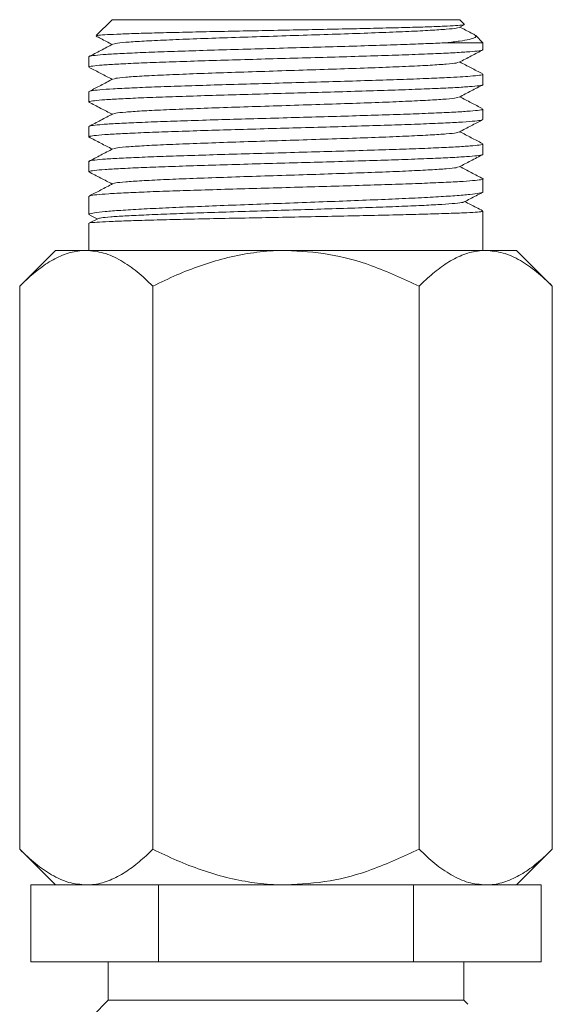
# Model space of a CAD drawing. Units: millimetres. Extents: x -1344 to 1473, y -1320 to 1943.
# Drawn here: x 1390 to 1418, y 1216 to 1267 of the extents above; entities that cross this region are included whole.
import ezdxf

# ---------------------------------------------------------------- set-up
doc = ezdxf.new("R2010")
doc.units = ezdxf.units.MM

msp = doc.modelspace()

# ---------------------------------------------------------------- linework, layer by layer
at = {"color": 7, "linetype": 'Continuous', "lineweight": 18}
for p, q in [((1394.981, 1267.017), (1394.154, 1266.19)), ((1394.981, 1267.017), (1413.081, 1267.017)), ((1413.324, 1266.775), (1413.081, 1267.017)), ((1413.039, 1266.615), (1413.296, 1266.749)), ((1413.898, 1266.199), (1413.833, 1266.224)), ((1414.281, 1265.817), (1413.902, 1266.197)), ((1414.281, 1265.817), (1412.373, 1265.817)), ((1414.281, 1265.457), (1414.281, 1265.817)), ((1393.781, 1265.089), (1393.781, 1264.55)), ((1414.281, 1263.643), (1414.281, 1264.182)), ((1393.781, 1263.275), (1393.781, 1262.736)), ((1414.281, 1261.829), (1414.281, 1262.368)), ((1393.781, 1261.461), (1393.781, 1260.922)), ((1414.281, 1260.015), (1414.281, 1260.554)), ((1393.781, 1259.647), (1393.781, 1259.108)), ((1414.281, 1258.064), (1414.281, 1258.74)), ((1393.781, 1257.833), (1393.781, 1256.885)), ((1394.234, 1256.668), (1393.813, 1256.449)), ((1393.824, 1256.849), (1394.202, 1256.652)), ((1414.281, 1255.017), (1414.281, 1257.063)), ((1393.781, 1256.428), (1393.781, 1255.017)), ((1392.031, 1255.017), (1390.175, 1253.161)), ((1393.639, 1255.017), (1392.031, 1255.017)), ((1404.031, 1255.017), (1393.639, 1255.017)), ((1414.424, 1255.017), (1404.031, 1255.017)), ((1416.031, 1255.017), (1414.424, 1255.017)), ((1417.888, 1253.161), (1416.031, 1255.017)), ((1390.175, 1253.161), (1390.175, 1223.873)), ((1397.103, 1253.161), (1397.103, 1223.873)), ((1410.959, 1253.161), (1410.959, 1223.873)), ((1417.888, 1253.161), (1417.888, 1223.873)), ((1390.175, 1223.873), (1392.031, 1222.017)), ((1416.031, 1222.017), (1417.888, 1223.873)), ((1390.752, 1218.017), (1390.752, 1222.017)), ((1390.752, 1222.017), (1392.358, 1222.017)), ((1393.639, 1222.017), (1392.358, 1222.017)), ((1395.786, 1222.017), (1393.639, 1222.017)), ((1395.786, 1222.017), (1397.392, 1222.017)), ((1397.392, 1218.017), (1397.392, 1222.017)), ((1397.392, 1222.017), (1400.603, 1222.017)), ((1404.031, 1222.017), (1400.603, 1222.017)), ((1407.459, 1222.017), (1404.031, 1222.017)), ((1407.459, 1222.017), (1410.671, 1222.017)), ((1410.671, 1218.017), (1410.671, 1222.017)), ((1410.671, 1222.017), (1412.277, 1222.017)), ((1414.424, 1222.017), (1412.277, 1222.017)), ((1415.704, 1222.017), (1414.424, 1222.017)), ((1415.704, 1222.017), (1417.31, 1222.017)), ((1417.31, 1218.017), (1417.31, 1222.017)), ((1397.392, 1218.017), (1390.752, 1218.017)), ((1394.781, 1218.017), (1394.781, 1216.017)), ((1410.671, 1218.017), (1397.392, 1218.017)), ((1417.31, 1218.017), (1410.671, 1218.017)), ((1413.281, 1216.017), (1413.281, 1218.017)), ((1394.781, 1216.017), (1393.99, 1215.226)), ((1394.781, 1216.017), (1413.281, 1216.017)), ((1413.485, 1215.814), (1413.281, 1216.017))]:
    msp.add_line(p, q, dxfattribs=at)
for points, knots in [([(1413.29, 1266.761), (1413.277, 1266.754), (1413.243, 1266.737), (1412.894, 1266.709), (1412.282, 1266.677), (1411.43, 1266.645), (1410.359, 1266.613), (1409.112, 1266.582), (1407.704, 1266.549), (1406.195, 1266.518), (1404.603, 1266.486), (1402.996, 1266.454), (1401.396, 1266.423), (1399.87, 1266.391), (1398.441, 1266.359), (1397.168, 1266.327), (1396.072, 1266.296), (1395.197, 1266.263), (1394.568, 1266.232), (1394.206, 1266.203), (1394.178, 1266.184), (1394.167, 1266.177)], [0, 0, 0, 0, 0.0337551, 0.0873843, 0.139882, 0.1938853, 0.2467116, 0.3010531, 0.3542196, 0.4089098, 0.462429, 0.5174792, 0.5713642, 0.6267883, 0.68105, 0.7368618, 0.7915087, 0.8477209, 0.9027153, 0.9592877, 1, 1, 1, 1]), ([(1413.001, 1266.615), (1412.975, 1266.602), (1412.911, 1266.571), (1412.417, 1266.52), (1411.586, 1266.464), (1410.455, 1266.407), (1409.078, 1266.35), (1407.509, 1266.293), (1405.804, 1266.237), (1404.032, 1266.18), (1402.26, 1266.123), (1400.555, 1266.067), (1398.985, 1266.01), (1397.608, 1265.953), (1396.477, 1265.897), (1395.646, 1265.84), (1395.149, 1265.789), (1395.084, 1265.757), (1395.058, 1265.744)], [0, 0, 0, 0, 0.043711, 0.108791, 0.17387, 0.238949, 0.304029, 0.369108, 0.434187, 0.499266, 0.564346, 0.629425, 0.694504, 0.759584, 0.824663, 0.889742, 0.954822, 1, 1, 1, 1]), ([(1413.839, 1266.235), (1413.782, 1266.264), (1413.528, 1266.397), (1413.273, 1266.53), (1413.075, 1266.634)], [0, 0, 0, 0, 0.220907, 1, 1, 1, 1]), ([(1394.151, 1266.163), (1394.232, 1266.121), (1394.511, 1265.975), (1394.79, 1265.83), (1394.988, 1265.727)], [0, 0, 0, 0, 0.29014, 1, 1, 1, 1]), ([(1412.373, 1265.817), (1412.616, 1265.846), (1413.105, 1265.904), (1413.614, 1265.996), (1413.934, 1266.091), (1413.909, 1266.158), (1413.896, 1266.191)], [0, 0, 0, 0, 0.23366, 0.472314, 0.74286, 1, 1, 1, 1]), ([(1395.021, 1265.744), (1394.812, 1265.635), (1394.393, 1265.416), (1393.974, 1265.198), (1393.765, 1265.088)], [0, 0, 0, 0, 0.499942, 1, 1, 1, 1]), ([(1393.804, 1264.55), (1393.797, 1264.553), (1393.752, 1264.572), (1393.953, 1264.608), (1394.415, 1264.655), (1395.182, 1264.705), (1396.185, 1264.753), (1397.424, 1264.802), (1398.837, 1264.851), (1400.412, 1264.899), (1402.075, 1264.949), (1403.809, 1264.997), (1405.534, 1265.046), (1407.231, 1265.094), (1408.823, 1265.143), (1410.292, 1265.192), (1411.571, 1265.24), (1412.646, 1265.29), (1413.472, 1265.337), (1414.019, 1265.387), (1414.281, 1265.426), (1414.254, 1265.45), (1414.246, 1265.457)], [0, 0, 0, 0, 0.009944, 0.062893, 0.117377, 0.170326, 0.22481, 0.277758, 0.332242, 0.38519, 0.439674, 0.492622, 0.547106, 0.600054, 0.654538, 0.707487, 0.761971, 0.81492, 0.869404, 0.922352, 0.976836, 1, 1, 1, 1]), ([(1412.373, 1265.817), (1412.074, 1265.803), (1411.468, 1265.776), (1410.303, 1265.732), (1408.92, 1265.685), (1407.334, 1265.637), (1405.642, 1265.588), (1403.918, 1265.54), (1402.182, 1265.49), (1400.514, 1265.442), (1398.932, 1265.393), (1397.508, 1265.345), (1396.256, 1265.296), (1395.238, 1265.247), (1394.455, 1265.199), (1393.973, 1265.149), (1393.759, 1265.113), (1393.801, 1265.093), (1393.809, 1265.089)], [0, 0, 0, 0, 0.0565945, 0.1143809, 0.1803463, 0.2482247, 0.3141903, 0.3820688, 0.4480345, 0.5159131, 0.5818785, 0.6497569, 0.7157221, 0.7836004, 0.8495656, 0.9174439, 0.9834094, 1, 1, 1, 1]), ([(1413.04, 1264.802), (1413.249, 1264.911), (1413.667, 1265.129), (1414.085, 1265.347), (1414.294, 1265.456)], [0, 0, 0, 0, 0.4999316, 1, 1, 1, 1]), ([(1393.827, 1264.518), (1394.017, 1264.419), (1394.404, 1264.217), (1394.791, 1264.015), (1394.988, 1263.913)], [0, 0, 0, 0, 0.490436, 1, 1, 1, 1]), ([(1413.003, 1264.802), (1412.977, 1264.789), (1412.913, 1264.757), (1412.417, 1264.706), (1411.587, 1264.65), (1410.456, 1264.593), (1409.079, 1264.536), (1407.509, 1264.479), (1405.804, 1264.423), (1404.032, 1264.366), (1402.26, 1264.309), (1400.556, 1264.253), (1398.986, 1264.196), (1397.608, 1264.139), (1396.477, 1264.083), (1395.646, 1264.026), (1395.147, 1263.975), (1395.083, 1263.943), (1395.056, 1263.929)], [0, 0, 0, 0, 0.044615, 0.109579, 0.174543, 0.239506, 0.30447, 0.369434, 0.434397, 0.499361, 0.564325, 0.629288, 0.694252, 0.759216, 0.824179, 0.889143, 0.954107, 1, 1, 1, 1]), ([(1414.236, 1264.214), (1414.046, 1264.313), (1413.659, 1264.514), (1413.272, 1264.716), (1413.075, 1264.82)], [0, 0, 0, 0, 0.489079, 1, 1, 1, 1]), ([(1414.262, 1264.182), (1414.268, 1264.18), (1414.314, 1264.162), (1414.12, 1264.126), (1413.708, 1264.082), (1413.106, 1264.041), (1412.356, 1264.001), (1411.332, 1263.957), (1410.015, 1263.907), (1408.515, 1263.859), (1406.902, 1263.81), (1405.192, 1263.761), (1403.465, 1263.713), (1401.738, 1263.663), (1400.092, 1263.616), (1398.543, 1263.566), (1397.163, 1263.518), (1395.967, 1263.469), (1395.008, 1263.42), (1394.304, 1263.372), (1393.862, 1263.323), (1393.809, 1263.291), (1393.783, 1263.275)], [0, 0, 0, 0, 0.00802, 0.060965, 0.115447, 0.155281, 0.195755, 0.248701, 0.303182, 0.356128, 0.410609, 0.463555, 0.518037, 0.570983, 0.625464, 0.67841, 0.732891, 0.785837, 0.840318, 0.893264, 0.947745, 1, 1, 1, 1]), ([(1395.02, 1263.929), (1394.811, 1263.82), (1394.41, 1263.611), (1394.01, 1263.402), (1393.819, 1263.303)], [0, 0, 0, 0, 0.523044, 1, 1, 1, 1]), ([(1393.816, 1262.736), (1393.807, 1262.742), (1393.778, 1262.765), (1394.033, 1262.805), (1394.572, 1262.853), (1395.391, 1262.902), (1396.459, 1262.951), (1397.733, 1263), (1399.198, 1263.048), (1400.787, 1263.097), (1402.483, 1263.146), (1404.207, 1263.194), (1405.941, 1263.244), (1407.606, 1263.291), (1409.185, 1263.341), (1410.603, 1263.389), (1411.847, 1263.438), (1412.857, 1263.487), (1413.631, 1263.535), (1414.101, 1263.584), (1414.308, 1263.62), (1414.264, 1263.639), (1414.256, 1263.643)], [0, 0, 0, 0, 0.021716, 0.0762, 0.129148, 0.183632, 0.236581, 0.291065, 0.344013, 0.398497, 0.451446, 0.50593, 0.558879, 0.613363, 0.666312, 0.720796, 0.773744, 0.828228, 0.881176, 0.93566, 0.988609, 1, 1, 1, 1]), ([(1413.042, 1262.989), (1413.251, 1263.098), (1413.669, 1263.316), (1414.087, 1263.533), (1414.295, 1263.642)], [0, 0, 0, 0, 0.499935, 1, 1, 1, 1]), ([(1413.006, 1262.989), (1412.979, 1262.975), (1412.915, 1262.943), (1412.418, 1262.892), (1411.587, 1262.836), (1410.456, 1262.779), (1409.079, 1262.722), (1407.51, 1262.666), (1405.805, 1262.609), (1404.033, 1262.552), (1402.261, 1262.495), (1400.556, 1262.439), (1398.986, 1262.382), (1397.609, 1262.325), (1396.477, 1262.269), (1395.646, 1262.212), (1395.149, 1262.161), (1395.084, 1262.129), (1395.057, 1262.116)], [0, 0, 0, 0, 0.0455232, 0.1104625, 0.1754019, 0.2403411, 0.3052805, 0.3702198, 0.4351591, 0.5000984, 0.5650378, 0.629977, 0.6949164, 0.7598557, 0.824795, 0.8897343, 0.9546737, 1, 1, 1, 1]), ([(1414.242, 1262.397), (1414.05, 1262.497), (1413.661, 1262.7), (1413.272, 1262.903), (1413.074, 1263.006)], [0, 0, 0, 0, 0.492344, 1, 1, 1, 1]), ([(1393.77, 1262.734), (1393.979, 1262.625), (1394.385, 1262.413), (1394.791, 1262.201), (1394.988, 1262.099)], [0, 0, 0, 0, 0.51483, 1, 1, 1, 1]), ([(1414.245, 1262.368), (1414.254, 1262.362), (1414.285, 1262.339), (1414.03, 1262.299), (1413.499, 1262.252), (1412.675, 1262.202), (1411.618, 1262.154), (1410.334, 1262.105), (1408.884, 1262.056), (1407.281, 1262.008), (1405.602, 1261.959), (1403.862, 1261.91), (1402.143, 1261.861), (1400.462, 1261.813), (1398.897, 1261.764), (1397.464, 1261.715), (1396.23, 1261.667), (1395.209, 1261.617), (1394.44, 1261.57), (1393.962, 1261.52), (1393.755, 1261.485), (1393.797, 1261.465), (1393.805, 1261.461)], [0, 0, 0, 0, 0.022047, 0.074996, 0.12948, 0.182429, 0.236913, 0.289861, 0.344345, 0.397294, 0.451778, 0.504726, 0.55921, 0.612159, 0.666643, 0.719591, 0.774075, 0.827024, 0.881508, 0.934457, 0.988941, 1, 1, 1, 1]), ([(1395.021, 1262.116), (1394.812, 1262.007), (1394.392, 1261.788), (1393.973, 1261.569), (1393.764, 1261.46)], [0, 0, 0, 0, 0.4999329, 1, 1, 1, 1]), ([(1393.816, 1260.922), (1393.814, 1260.932), (1393.81, 1260.959), (1394.135, 1261.002), (1394.738, 1261.05), (1395.623, 1261.1), (1396.735, 1261.148), (1398.065, 1261.197), (1399.553, 1261.245), (1401.182, 1261.295), (1402.877, 1261.343), (1404.62, 1261.392), (1406.33, 1261.441), (1407.991, 1261.489), (1409.525, 1261.538), (1410.916, 1261.586), (1412.099, 1261.635), (1413.065, 1261.684), (1413.76, 1261.732), (1414.201, 1261.781), (1414.251, 1261.813), (1414.276, 1261.829)], [0, 0, 0, 0, 0.035029, 0.087976, 0.142458, 0.195406, 0.249888, 0.302835, 0.357318, 0.410265, 0.464747, 0.517694, 0.572176, 0.625123, 0.679605, 0.732552, 0.787035, 0.839982, 0.894464, 0.947411, 1, 1, 1, 1]), ([(1413.042, 1261.175), (1413.251, 1261.284), (1413.651, 1261.492), (1414.051, 1261.701), (1414.242, 1261.8)], [0, 0, 0, 0, 0.522452, 1, 1, 1, 1]), ([(1393.769, 1260.92), (1393.978, 1260.811), (1394.384, 1260.599), (1394.791, 1260.388), (1394.988, 1260.285)], [0, 0, 0, 0, 0.5143049, 1, 1, 1, 1]), ([(1413.006, 1261.175), (1412.98, 1261.162), (1412.915, 1261.129), (1412.418, 1261.078), (1411.587, 1261.022), (1410.456, 1260.965), (1409.08, 1260.908), (1407.51, 1260.852), (1405.805, 1260.795), (1404.033, 1260.738), (1402.261, 1260.681), (1400.557, 1260.625), (1398.986, 1260.568), (1397.609, 1260.511), (1396.478, 1260.455), (1395.647, 1260.398), (1395.151, 1260.347), (1395.087, 1260.316), (1395.061, 1260.303)], [0, 0, 0, 0, 0.045735, 0.110741, 0.175748, 0.240754, 0.30576, 0.370767, 0.435773, 0.50078, 0.565786, 0.630792, 0.695799, 0.760805, 0.825811, 0.890818, 0.955824, 1, 1, 1, 1]), ([(1414.239, 1260.584), (1414.049, 1260.683), (1413.661, 1260.886), (1413.273, 1261.088), (1413.075, 1261.192)], [0, 0, 0, 0, 0.48907, 1, 1, 1, 1]), ([(1395.023, 1260.303), (1394.814, 1260.194), (1394.395, 1259.975), (1393.975, 1259.756), (1393.766, 1259.647)], [0, 0, 0, 0, 0.49993, 1, 1, 1, 1]), ([(1414.262, 1260.554), (1414.268, 1260.552), (1414.313, 1260.533), (1414.114, 1260.497), (1413.65, 1260.449), (1412.892, 1260.4), (1411.881, 1260.351), (1410.656, 1260.302), (1409.231, 1260.253), (1407.671, 1260.205), (1405.993, 1260.156), (1404.275, 1260.108), (1402.535, 1260.058), (1400.852, 1260.01), (1399.245, 1259.961), (1397.788, 1259.912), (1396.495, 1259.864), (1395.429, 1259.815), (1394.593, 1259.767), (1394.049, 1259.717), (1393.783, 1259.678), (1393.81, 1259.655), (1393.818, 1259.647)], [0, 0, 0, 0, 0.008741, 0.063224, 0.116173, 0.170657, 0.223605, 0.278089, 0.331038, 0.385522, 0.43847, 0.492954, 0.545903, 0.600386, 0.653335, 0.707819, 0.760767, 0.815251, 0.868199, 0.922683, 0.975631, 1, 1, 1, 1]), ([(1393.817, 1259.108), (1393.809, 1259.115), (1393.778, 1259.137), (1394.034, 1259.177), (1394.565, 1259.225), (1395.391, 1259.274), (1396.448, 1259.322), (1397.733, 1259.372), (1399.184, 1259.42), (1400.786, 1259.469), (1402.466, 1259.518), (1404.206, 1259.566), (1405.925, 1259.615), (1407.606, 1259.663), (1409.17, 1259.712), (1410.602, 1259.761), (1411.836, 1259.809), (1412.856, 1259.859), (1413.625, 1259.907), (1414.101, 1259.956), (1414.308, 1259.992), (1414.265, 1260.011), (1414.258, 1260.015)], [0, 0, 0, 0, 0.022208, 0.075157, 0.129641, 0.18259, 0.237074, 0.290022, 0.344507, 0.397455, 0.451939, 0.504887, 0.559371, 0.61232, 0.666804, 0.719752, 0.774237, 0.827185, 0.881669, 0.934618, 0.989102, 1, 1, 1, 1]), ([(1413.041, 1259.36), (1413.241, 1259.464), (1413.659, 1259.682), (1414.076, 1259.9), (1414.294, 1260.013)], [0, 0, 0, 0, 0.479666, 1, 1, 1, 1]), ([(1413.003, 1259.36), (1412.977, 1259.347), (1412.913, 1259.315), (1412.418, 1259.264), (1411.587, 1259.208), (1410.457, 1259.151), (1409.08, 1259.094), (1407.51, 1259.038), (1405.806, 1258.981), (1404.034, 1258.924), (1402.262, 1258.867), (1400.557, 1258.811), (1398.987, 1258.754), (1397.61, 1258.697), (1396.478, 1258.641), (1395.647, 1258.584), (1395.152, 1258.534), (1395.088, 1258.502), (1395.062, 1258.489)], [0, 0, 0, 0, 0.044729, 0.109835, 0.174941, 0.240047, 0.305153, 0.370259, 0.435365, 0.500472, 0.565578, 0.630684, 0.69579, 0.760896, 0.826002, 0.891107, 0.956213, 1, 1, 1, 1]), ([(1414.299, 1258.739), (1414.09, 1258.848), (1413.682, 1259.061), (1413.273, 1259.274), (1413.075, 1259.378)], [0, 0, 0, 0, 0.513177, 1, 1, 1, 1]), ([(1393.767, 1259.107), (1393.976, 1258.998), (1394.383, 1258.786), (1394.79, 1258.574), (1394.988, 1258.471)], [0, 0, 0, 0, 0.5135517, 1, 1, 1, 1]), ([(1414.274, 1258.74), (1414.252, 1258.725), (1414.208, 1258.693), (1413.782, 1258.646), (1413.09, 1258.597), (1412.142, 1258.548), (1410.955, 1258.5), (1409.583, 1258.451), (1408.04, 1258.403), (1406.398, 1258.353), (1404.673, 1258.305), (1402.945, 1258.256), (1401.233, 1258.207), (1399.615, 1258.159), (1398.109, 1258.109), (1396.783, 1258.062), (1395.653, 1258.012), (1394.768, 1257.964), (1394.149, 1257.915), (1393.814, 1257.871), (1393.813, 1257.844), (1393.812, 1257.833)], [0, 0, 0, 0, 0.049942, 0.104424, 0.15737, 0.211852, 0.264799, 0.319281, 0.372228, 0.42671, 0.479656, 0.534139, 0.587085, 0.641568, 0.694515, 0.748997, 0.801944, 0.856426, 0.909373, 0.963855, 1, 1, 1, 1]), ([(1395.024, 1258.489), (1394.814, 1258.38), (1394.414, 1258.171), (1394.014, 1257.962), (1393.823, 1257.863)], [0, 0, 0, 0, 0.5232982, 1, 1, 1, 1]), ([(1393.818, 1256.885), (1393.809, 1256.894), (1393.78, 1256.924), (1394.039, 1256.975), (1394.576, 1257.038), (1395.405, 1257.102), (1396.466, 1257.165), (1397.754, 1257.229), (1399.208, 1257.292), (1400.813, 1257.355), (1402.494, 1257.418), (1404.235, 1257.482), (1405.954, 1257.545), (1407.634, 1257.609), (1409.197, 1257.672), (1410.626, 1257.736), (1411.857, 1257.799), (1412.873, 1257.862), (1413.637, 1257.925), (1414.108, 1257.989), (1414.31, 1258.035), (1414.267, 1258.061), (1414.26, 1258.064)], [0, 0, 0, 0, 0.022981, 0.075944, 0.130443, 0.183406, 0.237905, 0.290869, 0.345368, 0.398331, 0.45283, 0.505793, 0.560292, 0.613255, 0.667754, 0.720718, 0.775217, 0.82818, 0.882679, 0.935642, 0.990141, 1, 1, 1, 1]), ([(1413.303, 1257.541), (1413.509, 1257.648), (1413.818, 1257.81), (1414.128, 1257.971), (1414.233, 1258.026)], [0, 0, 0, 0, 0.663064, 1, 1, 1, 1]), ([(1413.263, 1257.541), (1413.257, 1257.533), (1413.239, 1257.507), (1412.866, 1257.464), (1412.189, 1257.412), (1411.253, 1257.361), (1410.094, 1257.31), (1408.743, 1257.26), (1407.243, 1257.209), (1405.641, 1257.159), (1403.984, 1257.109), (1402.323, 1257.058), (1400.707, 1257.009), (1399.186, 1256.959), (1397.803, 1256.909), (1396.6, 1256.859), (1395.609, 1256.81), (1394.869, 1256.761), (1394.385, 1256.713), (1394.292, 1256.683), (1394.248, 1256.668)], [0, 0, 0, 0, 0.025781, 0.08688, 0.144193, 0.201528, 0.258885, 0.316262, 0.373661, 0.431081, 0.488522, 0.545983, 0.603464, 0.660967, 0.718489, 0.776031, 0.833593, 0.891175, 0.948776, 1, 1, 1, 1]), ([(1414.262, 1257.077), (1414.149, 1257.136), (1413.84, 1257.296), (1413.532, 1257.457), (1413.337, 1257.558)], [0, 0, 0, 0, 0.367501, 1, 1, 1, 1]), ([(1414.248, 1257.063), (1414.248, 1257.055), (1414.249, 1257.036), (1413.916, 1257.006), (1413.306, 1256.972), (1412.415, 1256.938), (1411.298, 1256.904), (1409.963, 1256.87), (1408.473, 1256.836), (1406.842, 1256.801), (1405.146, 1256.768), (1403.403, 1256.733), (1401.693, 1256.699), (1400.035, 1256.665), (1398.505, 1256.631), (1397.118, 1256.597), (1395.94, 1256.563), (1394.98, 1256.529), (1394.291, 1256.495), (1393.857, 1256.461), (1393.812, 1256.439), (1393.789, 1256.428)], [0, 0, 0, 0, 0.036362, 0.089298, 0.143769, 0.196705, 0.251176, 0.304112, 0.358583, 0.411519, 0.465991, 0.518927, 0.573398, 0.626334, 0.680805, 0.733741, 0.788212, 0.841149, 0.89562, 0.948556, 1, 1, 1, 1]), ([(1390.175, 1253.161), (1390.41, 1253.386), (1390.881, 1253.836), (1391.624, 1254.385), (1392.399, 1254.794), (1393.079, 1254.993), (1393.494, 1255.011), (1393.639, 1255.017)], [0, 0, 0, 0, 0.216166, 0.432232, 0.656036, 0.879688, 1, 1, 1, 1]), ([(1393.639, 1255.017), (1393.94, 1254.991), (1394.549, 1254.937), (1395.435, 1254.523), (1396.292, 1253.933), (1396.832, 1253.419), (1397.103, 1253.161)], [0, 0, 0, 0, 0.249577, 0.504362, 0.751046, 1, 1, 1, 1]), ([(1397.103, 1253.161), (1397.516, 1253.359), (1398.326, 1253.749), (1399.576, 1254.234), (1400.855, 1254.626), (1402.179, 1254.898), (1403.249, 1255.007), (1403.868, 1255.015), (1404.031, 1255.017)], [0, 0, 0, 0, 0.189871, 0.372608, 0.55528, 0.743757, 0.932166, 1, 1, 1, 1]), ([(1404.031, 1255.017), (1404.777, 1254.975), (1406.292, 1254.89), (1408.631, 1254.235), (1410.144, 1253.537), (1410.959, 1253.161)], [0, 0, 0, 0, 0.309142, 0.627778, 1, 1, 1, 1]), ([(1410.959, 1253.161), (1411.195, 1253.386), (1411.665, 1253.836), (1412.409, 1254.385), (1413.183, 1254.794), (1413.864, 1254.993), (1414.278, 1255.011), (1414.424, 1255.017)], [0, 0, 0, 0, 0.216166, 0.432232, 0.656036, 0.879688, 1, 1, 1, 1]), ([(1414.424, 1255.017), (1414.725, 1254.991), (1415.334, 1254.937), (1416.22, 1254.523), (1417.076, 1253.933), (1417.616, 1253.419), (1417.888, 1253.161)], [0, 0, 0, 0, 0.249577, 0.504362, 0.751046, 1, 1, 1, 1]), ([(1393.639, 1222.017), (1393.338, 1222.044), (1392.729, 1222.097), (1391.843, 1222.511), (1390.986, 1223.101), (1390.446, 1223.615), (1390.175, 1223.873)], [0, 0, 0, 0, 0.2495768, 0.5043618, 0.7510456, 1, 1, 1, 1]), ([(1397.103, 1223.873), (1396.868, 1223.648), (1396.397, 1223.198), (1395.654, 1222.649), (1394.879, 1222.24), (1394.199, 1222.041), (1393.784, 1222.023), (1393.639, 1222.017)], [0, 0, 0, 0, 0.216166, 0.432233, 0.656036, 0.879688, 1, 1, 1, 1]), ([(1404.031, 1222.017), (1403.868, 1222.019), (1403.264, 1222.027), (1402.224, 1222.131), (1400.914, 1222.393), (1399.619, 1222.785), (1398.34, 1223.279), (1397.516, 1223.675), (1397.103, 1223.873)], [0, 0, 0, 0, 0.067834, 0.250018, 0.432261, 0.621158, 0.81013, 1, 1, 1, 1]), ([(1410.959, 1223.873), (1410.144, 1223.497), (1408.651, 1222.808), (1406.313, 1222.148), (1404.799, 1222.061), (1404.031, 1222.017)], [0, 0, 0, 0, 0.372226, 0.681932, 1, 1, 1, 1]), ([(1414.424, 1222.017), (1414.122, 1222.044), (1413.514, 1222.097), (1412.628, 1222.511), (1411.771, 1223.101), (1411.231, 1223.615), (1410.959, 1223.873)], [0, 0, 0, 0, 0.2495771, 0.504362, 0.7510458, 1, 1, 1, 1]), ([(1417.888, 1223.873), (1417.652, 1223.648), (1417.182, 1223.198), (1416.439, 1222.649), (1415.664, 1222.24), (1414.984, 1222.041), (1414.569, 1222.023), (1414.424, 1222.017)], [0, 0, 0, 0, 0.2161658, 0.4322325, 0.6560362, 0.8796879, 1, 1, 1, 1])]:
    msp.add_open_spline(points, degree=3, knots=knots, dxfattribs=at)

doc.saveas('drawing.dxf')
